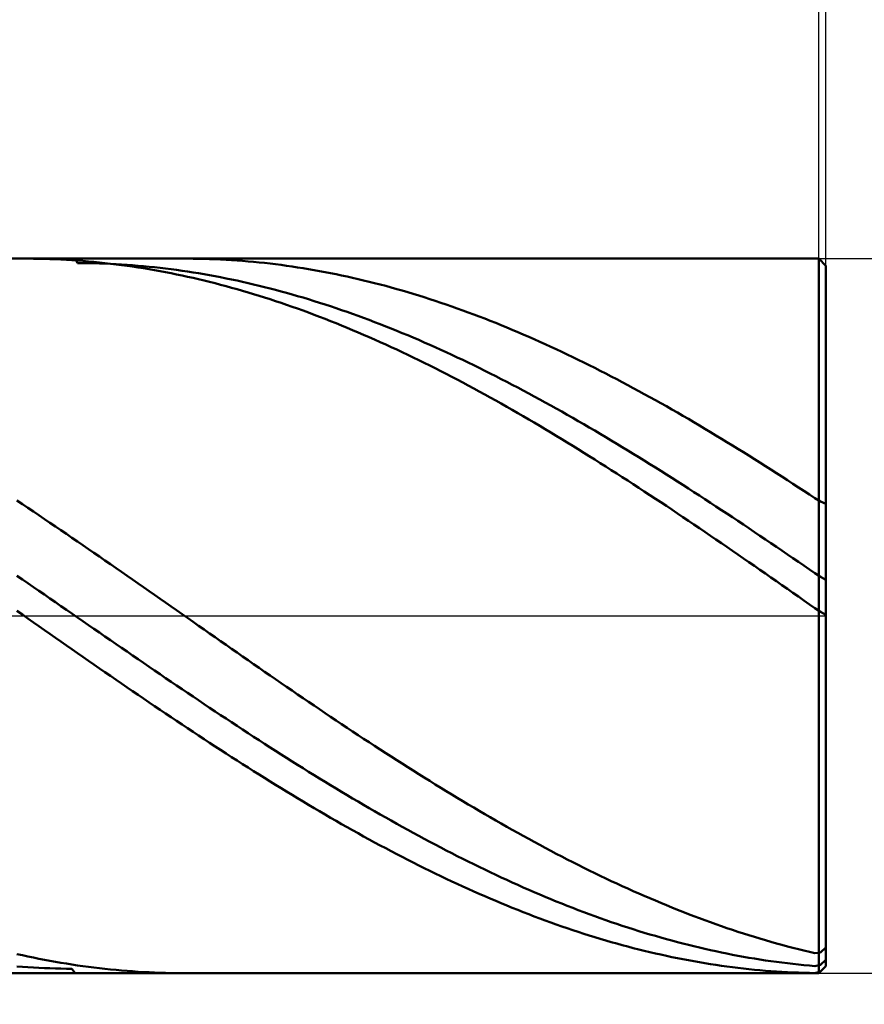
# Model space of a CAD drawing. Units: millimetres. Extents: x -56 to 52, y -21 to 49.
# Drawn here: x 22 to 33, y -5 to 8 of the extents above; entities that cross this region are included whole.
import ezdxf

# ---------------------------------------------------------------- set-up
doc = ezdxf.new("R2010")
doc.units = ezdxf.units.MM
doc.linetypes.add('LONGDASHDASH', pattern=[7, 4, -1, 1, -1])
for name, color, linetype, lineweight in [('1', 4, 'CONTINUOUS', 50), ('2', 7, 'CONTINUOUS', 25), ('4', 2, 'LONGDASHDASH', 25), ('CUT', 1, 'CONTINUOUS', 25), ('SK2', 7, 'CONTINUOUS', 25)]:
    doc.layers.add(name, color=color, linetype=linetype, lineweight=lineweight)
doc.styles.add('Monospac821 BT', font='txt', dxfattribs={"height": 3.5})
doc.dimstyles.get("Standard").update_dxf_attribs({"dimtxt": 3.5, "dimasz": 3, "dimexe": 1, "dimexo": 0.5, "dimgap": 0.8, "dimtad": 1, "dimtoh": 1, "dimzin": 1, "dimdsep": 46, "dimtxsty": 'Monospac821 BT', "dimcen": 2.5, "dimadec": 1, "dimazin": 0, "dimtfac": 1, "dimtdec": 4, "dimtix": 1, "dimtmove": 1, "dimatfit": 3, "dimfxl": 1, "dimtolj": 1, "dimtzin": 1, "dimarcsym": 0})

# ---------------------------------------------------------------- blocks, each defined once
blk = doc.blocks.new('*D74b')
at = {"layer": 'SK2'}
for p, q in [((-39.06699, 4.5), (-39.06699, 44.48461)), ((32.93301, 0), (32.93301, 44.48461)), ((32.93301, 42.48461), (-39.06699, 42.48461))]:
    blk.add_line(p, q, dxfattribs=at)
at = {"layer": 'SK2', "color": 0}
for p in [(-39.06699, 42.48461), (-39.06699, 4.5), (32.93301, 0)]:
    blk.add_point(p, dxfattribs=at)
at = {"layer": 'SK2'}
for points in [[(-39.06699, 42.48461), (-36.588378, 42.810925), (-36.588378, 42.158294)], [(32.93301, 42.48461), (30.454398, 42.158294), (30.454398, 42.810925)]]:
    blk.add_solid(points, dxfattribs=at)
at = {"layer": 'SK2', "insert": (-3.06699, 42.48461), "char_height": 2, "attachment_point": 8}
blk.add_mtext('72+2', dxfattribs=at)
blk = doc.blocks.new('*D767')
at = {"layer": '2'}
for p, q in [((32.83301, 5), (44.93301, 5)), ((42.93301, -16.529517), (42.93301, 5)), ((32.83301, -5), (44.93301, -5))]:
    blk.add_line(p, q, dxfattribs=at)
at = {"layer": '2', "color": 0}
for p in [(32.83301, 5), (42.93301, 5), (32.83301, -5)]:
    blk.add_point(p, dxfattribs=at)
at = {"layer": '2'}
for points in [[(42.93301, 5), (43.259325, 2.521388), (42.606694, 2.521388)], [(42.93301, -5), (42.606694, -2.521388), (43.259325, -2.521388)]]:
    blk.add_solid(points, dxfattribs=at)
at = {"layer": '2', "insert": (42.93301, -12.023709), "char_height": 2, "attachment_point": 8, "rotation": 90}
blk.add_mtext('Ø10h10', dxfattribs=at)
blk = doc.blocks.new('*D783')
at = {"layer": '2'}
for p, q in [((0.93301, 4.75), (0.93301, 32)), ((32.93301, 4.9), (32.93301, 32)), ((32.93301, 30), (0.93301, 30))]:
    blk.add_line(p, q, dxfattribs=at)
at = {"layer": '2', "color": 0}
for p in [(0.93301, 30), (32.93301, 4.9), (0.93301, 4.75)]:
    blk.add_point(p, dxfattribs=at)
at = {"layer": '2'}
for points in [[(0.93301, 30), (3.411622, 30.326315), (3.411622, 29.673685)], [(32.93301, 30), (30.454398, 29.673685), (30.454398, 30.326315)]]:
    blk.add_solid(points, dxfattribs=at)
at = {"layer": '2', "insert": (16.93301, 30), "char_height": 2, "attachment_point": 8}
blk.add_mtext('32', dxfattribs=at)
blk = doc.blocks.new('*D791')
at = {"layer": '2'}
for p, q in [((10.93301, 5), (10.93301, 20.754355)), ((32.93301, 0), (32.93301, 20.754355)), ((32.93301, 18.754355), (10.93301, 18.754355))]:
    blk.add_line(p, q, dxfattribs=at)
at = {"layer": '2', "color": 0}
for p in [(10.93301, 18.754355), (10.93301, 5), (32.93301, 0)]:
    blk.add_point(p, dxfattribs=at)
at = {"layer": '2'}
for points in [[(10.93301, 18.754355), (13.411622, 19.08067), (13.411622, 18.428039)], [(32.93301, 18.754355), (30.454398, 18.428039), (30.454398, 19.08067)]]:
    blk.add_solid(points, dxfattribs=at)
at = {"layer": '2', "insert": (21.93301, 18.754355), "char_height": 2, "attachment_point": 8}
blk.add_mtext('22', dxfattribs=at)
blk = doc.blocks.new('*D79f')
at = {"layer": '2'}
for p, q in [((32.83301, 5), (32.83301, 11.958873)), ((32.93301, 4.9), (32.93301, 11.958873)), ((32.83301, 9.958873), (46.958855, 9.958873))]:
    blk.add_line(p, q, dxfattribs=at)
at = {"layer": '2', "color": 0}
for p in [(46.958855, 9.958873), (32.83301, 5), (32.93301, 4.9)]:
    blk.add_point(p, dxfattribs=at)
at = {"layer": '2'}
for points in [[(32.83301, 9.958873), (30.354398, 9.632558), (30.354398, 10.285189)], [(32.93301, 9.958873), (35.411622, 10.285189), (35.411622, 9.632558)]]:
    blk.add_solid(points, dxfattribs=at)
at = {"layer": '2', "insert": (47.09474, 9.958873), "char_height": 2, "attachment_point": 9}
blk.add_mtext('0.1 x 45°', dxfattribs=at)

msp = doc.modelspace()

# ---------------------------------------------------------------- linework, layer by layer
at = {"layer": '1'}
for p, q in [((32.83301, 5), (10.93301, 5)), ((21.76801, 4.999869), (21.716362, 5)), ((21.84501, 4.999189), (21.76801, 4.999869)), ((21.92201, 4.997927), (21.84501, 4.999189)), ((21.99901, 4.996084), (21.92201, 4.997927)), ((22.07601, 4.99366), (21.99901, 4.996084)), ((22.15301, 4.990655), (22.07601, 4.99366)), ((22.23001, 4.98707), (22.15301, 4.990655)), ((22.30701, 4.982905), (22.23001, 4.98707)), ((22.38401, 4.978161), (22.30701, 4.982905)), ((22.46101, 4.972838), (22.38401, 4.978161)), ((22.46101, 4.937741), (22.429633, 5)), ((22.53801, 4.966937), (22.46101, 4.972838)), ((22.61501, 4.960458), (22.53801, 4.966937)), ((23.959691, 5), (24.00101, 4.999916)), ((24.00101, 4.999916), (24.07801, 4.999314)), ((24.07801, 4.999314), (24.15501, 4.99813)), ((24.15501, 4.99813), (24.23201, 4.996365)), ((24.23201, 4.996365), (24.30901, 4.994018)), ((24.30901, 4.994018), (24.38601, 4.991092)), ((24.38601, 4.991092), (24.46301, 4.987585)), ((24.46301, 4.987585), (24.54001, 4.983498)), ((24.54001, 4.983498), (24.61701, 4.978831)), ((24.61701, 4.978831), (24.69401, 4.973586)), ((24.69401, 4.973586), (24.77101, 4.967762)), ((24.77101, 4.967762), (24.84801, 4.961361)), ((24.84801, 4.961361), (24.92501, 4.954382)), ((32.93301, 4.9), (32.83301, 5)), ((32.83301, -5), (32.83301, 5)), ((32.83301, 5), (32.83301, -5)), ((22.53801, 4.93722), (22.46101, 4.937741)), ((22.61501, 4.936125), (22.53801, 4.93722)), ((22.69201, 4.953402), (22.61501, 4.960458)), ((22.69201, 4.934456), (22.61501, 4.936125)), ((22.76901, 4.945771), (22.69201, 4.953402)), ((22.76901, 4.932213), (22.69201, 4.934456)), ((22.84601, 4.937564), (22.76901, 4.945771)), ((22.84601, 4.929397), (22.76901, 4.932213)), ((22.92301, 4.928783), (22.84601, 4.937564)), ((22.92301, 4.926007), (22.84601, 4.929397)), ((23.00001, 4.91943), (22.92301, 4.928783)), ((23.00001, 4.922045), (22.92301, 4.926007)), ((23.07701, 4.917511), (23.00001, 4.922045)), ((23.07701, 4.909504), (23.00001, 4.91943)), ((23.15401, 4.912404), (23.07701, 4.917511)), ((23.15401, 4.899007), (23.07701, 4.909504)), ((23.23101, 4.906727), (23.15401, 4.912404)), ((23.23101, 4.887941), (23.15401, 4.899007)), ((23.30801, 4.900478), (23.23101, 4.906727)), ((23.30801, 4.876306), (23.23101, 4.887941)), ((23.38501, 4.893661), (23.30801, 4.900478)), ((23.38501, 4.864104), (23.30801, 4.876306)), ((23.46201, 4.886274), (23.38501, 4.893661)), ((23.46201, 4.851337), (23.38501, 4.864104)), ((23.53901, 4.878318), (23.46201, 4.886274)), ((23.53901, 4.838006), (23.46201, 4.851337)), ((23.61601, 4.869796), (23.53901, 4.878318)), ((23.61601, 4.824112), (23.53901, 4.838006)), ((23.69301, 4.860708), (23.61601, 4.869796)), ((23.69301, 4.809657), (23.61601, 4.824112)), ((23.77001, 4.851054), (23.69301, 4.860708)), ((23.84701, 4.840836), (23.77001, 4.851054)), ((23.92401, 4.830055), (23.84701, 4.840836)), ((24.00101, 4.818713), (23.92401, 4.830055)), ((24.92501, 4.954382), (25.00201, 4.946828)), ((25.00201, 4.946828), (25.07901, 4.938698)), ((25.07901, 4.938698), (25.15601, 4.929995)), ((25.15601, 4.929995), (25.23301, 4.920718)), ((25.23301, 4.920718), (25.31001, 4.910868)), ((25.31001, 4.910868), (25.38701, 4.900448)), ((25.38701, 4.900448), (25.46401, 4.889458)), ((25.46401, 4.889458), (25.54101, 4.8779)), ((25.54101, 4.8779), (25.61801, 4.865774)), ((25.61801, 4.865774), (25.69501, 4.853082)), ((25.69501, 4.853082), (25.77201, 4.839827)), ((25.77201, 4.839827), (25.84901, 4.826008)), ((25.84901, 4.826008), (25.92601, 4.811628)), ((32.93301, 0), (32.93301, 4.9)), ((32.93301, 4.9), (32.93301, -4.9)), ((23.77001, 4.794643), (23.69301, 4.809657)), ((23.84701, 4.779071), (23.77001, 4.794643)), ((23.92401, 4.762944), (23.84701, 4.779071)), ((24.00101, 4.746263), (23.92401, 4.762944)), ((24.07801, 4.80681), (24.00101, 4.818713)), ((24.07801, 4.72903), (24.00101, 4.746263)), ((24.15501, 4.794349), (24.07801, 4.80681)), ((24.15501, 4.711247), (24.07801, 4.72903)), ((24.23201, 4.78133), (24.15501, 4.794349)), ((24.23201, 4.692916), (24.15501, 4.711247)), ((24.30901, 4.767755), (24.23201, 4.78133)), ((24.30901, 4.67404), (24.23201, 4.692916)), ((24.38601, 4.753626), (24.30901, 4.767755)), ((24.46301, 4.738944), (24.38601, 4.753626)), ((24.54001, 4.72371), (24.46301, 4.738944)), ((24.61701, 4.707928), (24.54001, 4.72371)), ((24.69401, 4.691598), (24.61701, 4.707928)), ((24.77101, 4.674723), (24.69401, 4.691598)), ((25.92601, 4.811628), (26.00301, 4.796689)), ((26.00301, 4.796689), (26.08001, 4.781192)), ((26.08001, 4.781192), (26.15701, 4.765139)), ((26.15701, 4.765139), (26.23401, 4.748533)), ((26.23401, 4.748533), (26.31101, 4.731373)), ((26.31101, 4.731373), (26.38801, 4.713664)), ((26.38801, 4.713664), (26.46501, 4.695407)), ((26.46501, 4.695407), (26.54201, 4.676604)), ((24.38601, 4.65462), (24.30901, 4.67404)), ((24.46301, 4.634659), (24.38601, 4.65462)), ((24.54001, 4.614159), (24.46301, 4.634659)), ((24.61701, 4.593123), (24.54001, 4.614159)), ((24.69401, 4.571552), (24.61701, 4.593123)), ((24.77101, 4.54945), (24.69401, 4.571552)), ((24.84801, 4.657304), (24.77101, 4.674723)), ((24.84801, 4.526819), (24.77101, 4.54945)), ((24.92501, 4.639344), (24.84801, 4.657304)), ((25.00201, 4.620844), (24.92501, 4.639344)), ((25.07901, 4.601807), (25.00201, 4.620844)), ((25.15601, 4.582235), (25.07901, 4.601807)), ((25.23301, 4.56213), (25.15601, 4.582235)), ((25.31001, 4.541494), (25.23301, 4.56213)), ((26.54201, 4.676604), (26.61901, 4.657257)), ((26.61901, 4.657257), (26.69601, 4.637368)), ((26.69601, 4.637368), (26.77301, 4.61694)), ((26.77301, 4.61694), (26.85001, 4.595976)), ((26.85001, 4.595976), (26.92701, 4.574477)), ((26.92701, 4.574477), (27.00401, 4.552446)), ((27.00401, 4.552446), (27.08101, 4.529885)), ((24.92501, 4.503661), (24.84801, 4.526819)), ((25.00201, 4.47998), (24.92501, 4.503661)), ((25.07901, 4.455778), (25.00201, 4.47998)), ((25.15601, 4.431058), (25.07901, 4.455778)), ((25.23301, 4.405823), (25.15601, 4.431058)), ((25.38701, 4.520331), (25.31001, 4.541494)), ((25.46401, 4.498642), (25.38701, 4.520331)), ((25.54101, 4.476429), (25.46401, 4.498642)), ((25.61801, 4.453697), (25.54101, 4.476429)), ((25.69501, 4.430446), (25.61801, 4.453697)), ((25.77201, 4.40668), (25.69501, 4.430446)), ((27.08101, 4.529885), (27.15801, 4.506798)), ((27.15801, 4.506798), (27.23501, 4.483187)), ((27.23501, 4.483187), (27.31201, 4.459055)), ((27.31201, 4.459055), (27.38901, 4.434404)), ((27.38901, 4.434404), (27.46601, 4.409238)), ((25.31001, 4.380075), (25.23301, 4.405823)), ((25.38701, 4.353818), (25.31001, 4.380075)), ((25.46401, 4.327055), (25.38701, 4.353818)), ((25.54101, 4.299789), (25.46401, 4.327055)), ((25.61801, 4.272022), (25.54101, 4.299789)), ((25.69501, 4.243759), (25.61801, 4.272022)), ((25.84901, 4.382402), (25.77201, 4.40668)), ((25.92601, 4.357615), (25.84901, 4.382402)), ((26.00301, 4.33232), (25.92601, 4.357615)), ((26.08001, 4.306522), (26.00301, 4.33232)), ((26.15701, 4.280223), (26.08001, 4.306522)), ((26.23401, 4.253427), (26.15701, 4.280223)), ((27.46601, 4.409238), (27.54301, 4.383559)), ((27.54301, 4.383559), (27.62001, 4.35737)), ((27.62001, 4.35737), (27.69701, 4.330675)), ((27.69701, 4.330675), (27.77401, 4.303476)), ((27.77401, 4.303476), (27.85101, 4.275776)), ((27.85101, 4.275776), (27.92801, 4.24758)), ((25.77201, 4.215003), (25.69501, 4.243759)), ((25.84901, 4.185756), (25.77201, 4.215003)), ((25.92601, 4.156023), (25.84901, 4.185756)), ((26.00301, 4.125806), (25.92601, 4.156023)), ((26.31101, 4.226135), (26.23401, 4.253427)), ((26.38801, 4.198353), (26.31101, 4.226135)), ((26.46501, 4.170082), (26.38801, 4.198353)), ((26.54201, 4.141327), (26.46501, 4.170082)), ((26.61901, 4.112089), (26.54201, 4.141327)), ((27.92801, 4.24758), (28.00501, 4.218889)), ((28.00501, 4.218889), (28.08201, 4.189708)), ((28.08201, 4.189708), (28.15901, 4.16004)), ((28.15901, 4.16004), (28.23601, 4.129888)), ((26.08001, 4.09511), (26.00301, 4.125806)), ((26.15701, 4.063938), (26.08001, 4.09511)), ((26.23401, 4.032293), (26.15701, 4.063938)), ((26.31101, 4.000179), (26.23401, 4.032293)), ((26.38801, 3.9676), (26.31101, 4.000179)), ((26.69601, 4.082374), (26.61901, 4.112089)), ((26.77301, 4.052184), (26.69601, 4.082374)), ((26.85001, 4.021523), (26.77301, 4.052184)), ((26.92701, 3.990394), (26.85001, 4.021523)), ((28.23601, 4.129888), (28.31301, 4.099256)), ((28.31301, 4.099256), (28.39001, 4.068147)), ((28.39001, 4.068147), (28.46701, 4.036565)), ((28.46701, 4.036565), (28.54401, 4.004514)), ((28.54401, 4.004514), (28.62101, 3.971997)), ((26.46501, 3.93456), (26.38801, 3.9676)), ((26.54201, 3.901062), (26.46501, 3.93456)), ((26.61901, 3.867111), (26.54201, 3.901062)), ((26.69601, 3.832709), (26.61901, 3.867111)), ((27.00401, 3.958802), (26.92701, 3.990394)), ((27.08101, 3.926749), (27.00401, 3.958802)), ((27.15801, 3.894239), (27.08101, 3.926749)), ((27.23501, 3.861277), (27.15801, 3.894239)), ((27.31201, 3.827865), (27.23501, 3.861277)), ((28.62101, 3.971997), (28.69801, 3.939019)), ((28.69801, 3.939019), (28.77501, 3.905582)), ((28.77501, 3.905582), (28.85201, 3.871691)), ((28.85201, 3.871691), (28.92901, 3.83735)), ((26.77301, 3.797863), (26.69601, 3.832709)), ((26.85001, 3.762574), (26.77301, 3.797863)), ((26.92701, 3.726849), (26.85001, 3.762574)), ((27.00401, 3.69069), (26.92701, 3.726849)), ((27.38901, 3.794009), (27.31201, 3.827865)), ((27.46601, 3.759711), (27.38901, 3.794009)), ((27.54301, 3.724976), (27.46601, 3.759711)), ((27.62001, 3.689808), (27.54301, 3.724976)), ((28.92901, 3.83735), (29.00601, 3.802563)), ((29.00601, 3.802563), (29.08301, 3.767334)), ((29.08301, 3.767334), (29.16001, 3.731667)), ((29.16001, 3.731667), (29.23701, 3.695565)), ((27.08101, 3.654101), (27.00401, 3.69069)), ((27.15801, 3.617088), (27.08101, 3.654101)), ((27.23501, 3.579654), (27.15801, 3.617088)), ((27.69701, 3.654211), (27.62001, 3.689808)), ((27.77401, 3.618189), (27.69701, 3.654211)), ((27.85101, 3.581747), (27.77401, 3.618189)), ((29.23701, 3.695565), (29.31401, 3.659034)), ((29.31401, 3.659034), (29.39101, 3.622078)), ((29.39101, 3.622078), (29.46801, 3.5847)), ((29.46801, 3.5847), (29.54501, 3.546906)), ((27.31201, 3.541804), (27.23501, 3.579654)), ((27.38901, 3.503543), (27.31201, 3.541804)), ((27.46601, 3.464873), (27.38901, 3.503543)), ((27.54301, 3.425801), (27.46601, 3.464873)), ((27.92801, 3.544888), (27.85101, 3.581747)), ((28.00501, 3.507617), (27.92801, 3.544888)), ((28.08201, 3.469937), (28.00501, 3.507617)), ((28.15901, 3.431855), (28.08201, 3.469937)), ((29.54501, 3.546906), (29.62201, 3.508699)), ((29.62201, 3.508699), (29.69901, 3.470084)), ((29.69901, 3.470084), (29.77601, 3.431066)), ((27.62001, 3.386331), (27.54301, 3.425801)), ((27.69701, 3.346467), (27.62001, 3.386331)), ((27.77401, 3.306214), (27.69701, 3.346467)), ((28.23601, 3.393373), (28.15901, 3.431855)), ((28.31301, 3.354497), (28.23601, 3.393373)), ((28.39001, 3.315231), (28.31301, 3.354497)), ((28.46701, 3.275579), (28.39001, 3.315231)), ((29.77601, 3.431066), (29.85301, 3.391649)), ((29.85301, 3.391649), (29.93001, 3.351837)), ((29.93001, 3.351837), (30.00701, 3.311636)), ((30.00701, 3.311636), (30.08401, 3.27105)), ((27.85101, 3.265576), (27.77401, 3.306214)), ((27.92801, 3.224559), (27.85101, 3.265576)), ((28.00501, 3.183166), (27.92801, 3.224559)), ((28.08201, 3.141404), (28.00501, 3.183166)), ((28.54401, 3.235547), (28.46701, 3.275579)), ((28.62101, 3.195138), (28.54401, 3.235547)), ((28.69801, 3.154358), (28.62101, 3.195138)), ((30.08401, 3.27105), (30.16101, 3.230083)), ((30.16101, 3.230083), (30.23801, 3.188741)), ((30.23801, 3.188741), (30.31501, 3.147028)), ((28.15901, 3.099276), (28.08201, 3.141404)), ((28.23601, 3.056788), (28.15901, 3.099276)), ((28.31301, 3.013944), (28.23601, 3.056788)), ((28.77501, 3.11321), (28.69801, 3.154358)), ((28.85201, 3.071701), (28.77501, 3.11321)), ((28.92901, 3.029835), (28.85201, 3.071701)), ((30.31501, 3.147028), (30.39201, 3.104948)), ((30.39201, 3.104948), (30.46901, 3.062508)), ((30.46901, 3.062508), (30.54601, 3.019712)), ((28.39001, 2.97075), (28.31301, 3.013944)), ((28.46701, 2.927211), (28.39001, 2.97075)), ((28.54401, 2.883331), (28.46701, 2.927211)), ((29.00601, 2.987617), (28.92901, 3.029835)), ((29.08301, 2.945051), (29.00601, 2.987617)), ((29.16001, 2.902142), (29.08301, 2.945051)), ((29.23701, 2.858896), (29.16001, 2.902142)), ((30.54601, 3.019712), (30.62301, 2.976565)), ((30.62301, 2.976565), (30.70001, 2.933072)), ((30.70001, 2.933072), (30.77701, 2.889237)), ((28.62101, 2.839116), (28.54401, 2.883331)), ((28.69801, 2.794571), (28.62101, 2.839116)), ((28.77501, 2.749701), (28.69801, 2.794571)), ((29.31401, 2.815318), (29.23701, 2.858896)), ((29.39101, 2.771413), (29.31401, 2.815318)), ((29.46801, 2.727185), (29.39101, 2.771413)), ((30.77701, 2.889237), (30.85401, 2.845067)), ((30.85401, 2.845067), (30.93101, 2.800566)), ((30.93101, 2.800566), (31.00801, 2.755739)), ((28.85201, 2.704511), (28.77501, 2.749701)), ((28.92901, 2.659007), (28.85201, 2.704511)), ((29.00601, 2.613193), (28.92901, 2.659007)), ((29.54501, 2.68264), (29.46801, 2.727185)), ((29.62201, 2.637783), (29.54501, 2.68264)), ((29.69901, 2.592619), (29.62201, 2.637783)), ((31.00801, 2.755739), (31.08501, 2.710592)), ((31.08501, 2.710592), (31.16201, 2.665129)), ((31.16201, 2.665129), (31.23901, 2.619357)), ((31.23901, 2.619357), (31.31601, 2.57328)), ((29.08301, 2.567076), (29.00601, 2.613193)), ((29.16001, 2.52066), (29.08301, 2.567076)), ((29.23701, 2.473951), (29.16001, 2.52066)), ((29.77601, 2.547154), (29.69901, 2.592619)), ((29.85301, 2.501393), (29.77601, 2.547154)), ((29.93001, 2.455341), (29.85301, 2.501393)), ((31.31601, 2.57328), (31.39301, 2.526904)), ((31.39301, 2.526904), (31.47001, 2.480234)), ((29.31401, 2.426955), (29.23701, 2.473951)), ((29.39101, 2.379676), (29.31401, 2.426955)), ((29.46801, 2.33212), (29.39101, 2.379676)), ((30.00701, 2.409003), (29.93001, 2.455341)), ((30.08401, 2.362386), (30.00701, 2.409003)), ((30.16101, 2.315493), (30.08401, 2.362386)), ((31.47001, 2.480234), (31.54701, 2.433276)), ((31.54701, 2.433276), (31.62401, 2.386034)), ((31.62401, 2.386034), (31.70101, 2.338516)), ((29.54501, 2.284294), (29.46801, 2.33212)), ((29.62201, 2.236201), (29.54501, 2.284294)), ((29.69901, 2.187849), (29.62201, 2.236201)), ((30.23801, 2.268332), (30.16101, 2.315493)), ((30.31501, 2.220906), (30.23801, 2.268332)), ((30.39201, 2.173223), (30.31501, 2.220906)), ((31.70101, 2.338516), (31.77801, 2.290725)), ((31.77801, 2.290725), (31.85501, 2.242668)), ((31.85501, 2.242668), (31.93201, 2.19435)), ((29.77601, 2.139242), (29.69901, 2.187849)), ((29.85301, 2.090387), (29.77601, 2.139242)), ((29.93001, 2.041289), (29.85301, 2.090387)), ((30.46901, 2.125287), (30.39201, 2.173223)), ((30.54601, 2.077103), (30.46901, 2.125287)), ((30.62301, 2.028678), (30.54601, 2.077103)), ((31.93201, 2.19435), (32.00901, 2.145778)), ((32.00901, 2.145778), (32.08601, 2.096955)), ((32.08601, 2.096955), (32.16301, 2.047889)), ((30.00701, 1.991953), (29.93001, 2.041289)), ((30.08401, 1.942385), (30.00701, 1.991953)), ((30.16101, 1.892592), (30.08401, 1.942385)), ((30.70001, 1.980017), (30.62301, 2.028678)), ((30.77701, 1.931126), (30.70001, 1.980017)), ((30.85401, 1.882011), (30.77701, 1.931126)), ((32.16301, 2.047889), (32.24001, 1.998585)), ((32.24001, 1.998585), (32.31701, 1.949048)), ((32.31701, 1.949048), (32.39401, 1.899285)), ((30.23801, 1.842579), (30.16101, 1.892592)), ((30.31501, 1.792351), (30.23801, 1.842579)), ((30.39201, 1.741915), (30.31501, 1.792351)), ((30.93101, 1.832676), (30.85401, 1.882011)), ((31.00801, 1.783129), (30.93101, 1.832676)), ((32.39401, 1.899285), (32.47101, 1.849301)), ((32.47101, 1.849301), (32.54801, 1.799101)), ((32.54801, 1.799101), (32.62501, 1.748693)), ((30.46901, 1.691276), (30.39201, 1.741915)), ((30.54601, 1.640441), (30.46901, 1.691276)), ((31.08501, 1.733374), (31.00801, 1.783129)), ((31.16201, 1.683418), (31.08501, 1.733374)), ((31.23901, 1.633265), (31.16201, 1.683418)), ((32.62501, 1.748693), (32.70201, 1.698081)), ((32.70201, 1.698081), (32.77901, 1.647272)), ((21.69101, 1.561958), (21.61401, 1.613084)), ((21.76801, 1.51065), (21.69101, 1.561958)), ((30.62301, 1.589415), (30.54601, 1.640441)), ((30.70001, 1.538204), (30.62301, 1.589415)), ((30.77701, 1.486815), (30.70001, 1.538204)), ((31.31601, 1.582923), (31.23901, 1.633265)), ((31.39301, 1.532397), (31.31601, 1.582923)), ((31.47001, 1.481693), (31.39301, 1.532397)), ((32.77901, 1.647272), (32.85601, 1.601513)), ((32.85601, 1.601513), (32.93301, 1.569159)), ((21.84501, 1.459167), (21.76801, 1.51065)), ((21.92201, 1.407514), (21.84501, 1.459167)), ((21.99901, 1.355698), (21.92201, 1.407514)), ((30.85401, 1.435252), (30.77701, 1.486815)), ((30.93101, 1.383523), (30.85401, 1.435252)), ((31.00801, 1.331633), (30.93101, 1.383523)), ((31.54701, 1.430816), (31.47001, 1.481693)), ((31.62401, 1.379773), (31.54701, 1.430816)), ((31.70101, 1.32857), (31.62401, 1.379773)), ((22.07601, 1.303724), (21.99901, 1.355698)), ((22.15301, 1.251598), (22.07601, 1.303724)), ((22.23001, 1.199327), (22.15301, 1.251598)), ((31.08501, 1.279588), (31.00801, 1.331633)), ((31.16201, 1.227394), (31.08501, 1.279588)), ((31.77801, 1.277212), (31.70101, 1.32857)), ((31.85501, 1.225706), (31.77801, 1.277212)), ((22.30701, 1.146916), (22.23001, 1.199327)), ((22.38401, 1.094372), (22.30701, 1.146916)), ((31.23901, 1.175057), (31.16201, 1.227394)), ((31.31601, 1.122584), (31.23901, 1.175057)), ((31.39301, 1.06998), (31.31601, 1.122584)), ((31.93201, 1.174057), (31.85501, 1.225706)), ((32.00901, 1.122271), (31.93201, 1.174057)), ((32.08601, 1.070356), (32.00901, 1.122271)), ((22.46101, 1.041701), (22.38401, 1.094372)), ((22.53801, 0.988909), (22.46101, 1.041701)), ((22.61501, 0.936001), (22.53801, 0.988909)), ((31.47001, 1.017252), (31.39301, 1.06998)), ((31.54701, 0.964405), (31.47001, 1.017252)), ((32.16301, 1.018315), (32.08601, 1.070356)), ((32.24001, 0.966156), (32.16301, 1.018315)), ((32.31701, 0.913885), (32.24001, 0.966156)), ((22.69201, 0.882985), (22.61501, 0.936001)), ((22.76901, 0.829866), (22.69201, 0.882985)), ((22.84601, 0.776651), (22.76901, 0.829866)), ((31.62401, 0.911447), (31.54701, 0.964405)), ((31.70101, 0.858382), (31.62401, 0.911447)), ((31.77801, 0.805218), (31.70101, 0.858382)), ((32.39401, 0.861508), (32.31701, 0.913885)), ((32.47101, 0.80903), (32.39401, 0.861508)), ((22.92301, 0.723345), (22.84601, 0.776651)), ((23.00001, 0.669955), (22.92301, 0.723345)), ((31.85501, 0.75196), (31.77801, 0.805218)), ((31.93201, 0.698614), (31.85501, 0.75196)), ((32.00901, 0.645188), (31.93201, 0.698614)), ((32.54801, 0.756459), (32.47101, 0.80903)), ((32.62501, 0.703799), (32.54801, 0.756459)), ((32.70201, 0.651058), (32.62501, 0.703799)), ((21.61401, 0.562774), (21.69101, 0.509844)), ((23.07701, 0.616487), (23.00001, 0.669955)), ((23.15401, 0.562948), (23.07701, 0.616487)), ((23.23101, 0.509343), (23.15401, 0.562948)), ((32.08601, 0.591686), (32.00901, 0.645188)), ((32.16301, 0.538116), (32.08601, 0.591686)), ((32.77901, 0.598241), (32.70201, 0.651058)), ((32.85601, 0.548278), (32.77901, 0.598241)), ((21.69101, 0.509844), (21.76801, 0.456855)), ((21.76801, 0.456855), (21.84501, 0.403813)), ((23.30801, 0.455679), (23.23101, 0.509343)), ((23.38501, 0.401962), (23.30801, 0.455679)), ((32.24001, 0.484482), (32.16301, 0.538116)), ((32.31701, 0.430793), (32.24001, 0.484482)), ((32.39401, 0.377054), (32.31701, 0.430793)), ((32.93301, 0.50621), (32.85601, 0.548278)), ((21.84501, 0.403813), (21.92201, 0.350723)), ((21.92201, 0.350723), (21.99901, 0.297593)), ((21.99901, 0.297593), (22.07601, 0.244429)), ((23.46201, 0.348198), (23.38501, 0.401962)), ((23.53901, 0.294394), (23.46201, 0.348198)), ((23.61601, 0.240555), (23.53901, 0.294394)), ((32.47101, 0.32327), (32.39401, 0.377054)), ((32.54801, 0.269449), (32.47101, 0.32327)), ((22.07601, 0.244429), (22.15301, 0.191236)), ((22.15301, 0.191236), (22.23001, 0.13802)), ((22.23001, 0.13802), (22.30701, 0.084789)), ((23.69301, 0.186689), (23.61601, 0.240555)), ((23.77001, 0.132801), (23.69301, 0.186689)), ((32.62501, 0.215597), (32.54801, 0.269449)), ((32.70201, 0.16172), (32.62501, 0.215597)), ((32.77901, 0.107824), (32.70201, 0.16172)), ((21.69101, 0.017751), (21.61401, 0.071665)), ((21.76801, -0.036164), (21.69101, 0.017751)), ((22.30701, 0.084789), (22.38401, 0.031548)), ((22.38401, 0.031548), (22.46101, -0.021697)), ((23.84701, 0.078897), (23.77001, 0.132801)), ((23.92401, 0.024984), (23.84701, 0.078897)), ((24.00101, -0.028931), (23.92401, 0.024984)), ((32.85601, 0.056899), (32.77901, 0.107824)), ((32.93301, 0.014057), (32.85601, 0.056899)), ((32.93301, -4.9), (32.93301, 0)), ((21.84501, -0.090076), (21.76801, -0.036164)), ((21.92201, -0.143977), (21.84501, -0.090076)), ((22.46101, -0.021697), (22.53801, -0.074939)), ((22.53801, -0.074939), (22.61501, -0.128173)), ((22.61501, -0.128173), (22.69201, -0.181392)), ((24.07801, -0.082844), (24.00101, -0.028931)), ((24.15501, -0.136746), (24.07801, -0.082844)), ((24.23201, -0.190633), (24.15501, -0.136746)), ((21.99901, -0.197861), (21.92201, -0.143977)), ((22.07601, -0.251722), (21.99901, -0.197861)), ((22.15301, -0.305554), (22.07601, -0.251722)), ((22.69201, -0.181392), (22.76901, -0.234589)), ((22.76901, -0.234589), (22.84601, -0.28776)), ((24.30901, -0.244498), (24.23201, -0.190633)), ((24.38601, -0.298334), (24.30901, -0.244498)), ((22.23001, -0.35935), (22.15301, -0.305554)), ((22.30701, -0.413105), (22.23001, -0.35935)), ((22.38401, -0.466811), (22.30701, -0.413105)), ((22.84601, -0.28776), (22.92301, -0.340897)), ((22.92301, -0.340897), (23.00001, -0.393994)), ((23.00001, -0.393994), (23.07701, -0.447045)), ((24.46301, -0.352136), (24.38601, -0.298334)), ((24.54001, -0.405896), (24.46301, -0.352136)), ((24.61701, -0.45961), (24.54001, -0.405896)), ((22.46101, -0.520464), (22.38401, -0.466811)), ((22.53801, -0.574056), (22.46101, -0.520464)), ((23.07701, -0.447045), (23.15401, -0.500045)), ((23.15401, -0.500045), (23.23101, -0.552986)), ((24.69401, -0.51327), (24.61701, -0.45961)), ((24.77101, -0.56687), (24.69401, -0.51327)), ((22.61501, -0.627581), (22.53801, -0.574056)), ((22.69201, -0.681033), (22.61501, -0.627581)), ((22.76901, -0.734406), (22.69201, -0.681033)), ((23.23101, -0.552986), (23.30801, -0.605863)), ((23.30801, -0.605863), (23.38501, -0.65867)), ((23.38501, -0.65867), (23.46201, -0.7114)), ((24.84801, -0.620404), (24.77101, -0.56687)), ((24.92501, -0.673866), (24.84801, -0.620404)), ((25.00201, -0.72725), (24.92501, -0.673866)), ((22.84601, -0.787693), (22.76901, -0.734406)), ((22.92301, -0.840889), (22.84601, -0.787693)), ((23.46201, -0.7114), (23.53901, -0.764047)), ((23.53901, -0.764047), (23.61601, -0.816605)), ((23.61601, -0.816605), (23.69301, -0.869069)), ((25.07901, -0.78055), (25.00201, -0.72725)), ((25.15601, -0.833758), (25.07901, -0.78055)), ((23.00001, -0.893987), (22.92301, -0.840889)), ((23.07701, -0.946981), (23.00001, -0.893987)), ((23.15401, -0.999865), (23.07701, -0.946981)), ((23.69301, -0.869069), (23.77001, -0.921431)), ((23.77001, -0.921431), (23.84701, -0.973687)), ((25.23301, -0.88687), (25.15601, -0.833758)), ((25.31001, -0.939878), (25.23301, -0.88687)), ((25.38701, -0.992777), (25.31001, -0.939878)), ((23.23101, -1.052633), (23.15401, -0.999865)), ((23.30801, -1.105278), (23.23101, -1.052633)), ((23.84701, -0.973687), (23.92401, -1.025829)), ((23.92401, -1.025829), (24.00101, -1.077851)), ((24.00101, -1.077851), (24.07801, -1.129749)), ((25.46401, -1.045561), (25.38701, -0.992777)), ((25.54101, -1.098223), (25.46401, -1.045561)), ((25.61801, -1.150758), (25.54101, -1.098223)), ((23.38501, -1.157795), (23.30801, -1.105278)), ((23.46201, -1.210178), (23.38501, -1.157795)), ((23.53901, -1.262419), (23.46201, -1.210178)), ((24.07801, -1.129749), (24.15501, -1.181515)), ((24.15501, -1.181515), (24.23201, -1.233144)), ((24.23201, -1.233144), (24.30901, -1.284629)), ((25.69501, -1.203159), (25.61801, -1.150758)), ((25.77201, -1.255419), (25.69501, -1.203159)), ((23.61601, -1.314514), (23.53901, -1.262419)), ((23.69301, -1.366456), (23.61601, -1.314514)), ((23.77001, -1.418239), (23.69301, -1.366456)), ((24.30901, -1.284629), (24.38601, -1.335965)), ((24.38601, -1.335965), (24.46301, -1.387146)), ((25.84901, -1.307534), (25.77201, -1.255419)), ((25.92601, -1.359497), (25.84901, -1.307534)), ((26.00301, -1.411302), (25.92601, -1.359497)), ((23.84701, -1.469857), (23.77001, -1.418239)), ((23.92401, -1.521304), (23.84701, -1.469857)), ((24.46301, -1.387146), (24.54001, -1.438165)), ((24.54001, -1.438165), (24.61701, -1.489017)), ((24.61701, -1.489017), (24.69401, -1.539696)), ((26.08001, -1.462942), (26.00301, -1.411302)), ((26.15701, -1.514413), (26.08001, -1.462942)), ((26.23401, -1.565707), (26.15701, -1.514413)), ((24.00101, -1.572575), (23.92401, -1.521304)), ((24.07801, -1.623662), (24.00101, -1.572575)), ((24.15501, -1.674561), (24.07801, -1.623662)), ((24.69401, -1.539696), (24.77101, -1.590196)), ((24.77101, -1.590196), (24.84801, -1.640511)), ((24.84801, -1.640511), (24.92501, -1.690635)), ((26.31101, -1.616819), (26.23401, -1.565707)), ((26.38801, -1.667744), (26.31101, -1.616819)), ((24.23201, -1.725265), (24.15501, -1.674561)), ((24.30901, -1.775768), (24.23201, -1.725265)), ((24.38601, -1.826065), (24.30901, -1.775768)), ((24.92501, -1.690635), (25.00201, -1.740563)), ((25.00201, -1.740563), (25.07901, -1.790288)), ((25.07901, -1.790288), (25.15601, -1.839805)), ((26.46501, -1.718474), (26.38801, -1.667744)), ((26.54201, -1.769005), (26.46501, -1.718474)), ((26.61901, -1.81933), (26.54201, -1.769005)), ((24.46301, -1.876149), (24.38601, -1.826065)), ((24.54001, -1.926016), (24.46301, -1.876149)), ((24.61701, -1.975658), (24.54001, -1.926016)), ((25.15601, -1.839805), (25.23301, -1.889109)), ((25.23301, -1.889109), (25.31001, -1.938192)), ((26.69601, -1.869443), (26.61901, -1.81933)), ((26.77301, -1.919339), (26.69601, -1.869443)), ((26.85001, -1.969012), (26.77301, -1.919339)), ((24.69401, -2.025071), (24.61701, -1.975658)), ((24.77101, -2.074248), (24.69401, -2.025071)), ((25.31001, -1.938192), (25.38701, -1.98705)), ((25.38701, -1.98705), (25.46401, -2.035677)), ((25.46401, -2.035677), (25.54101, -2.084068)), ((26.92701, -2.018456), (26.85001, -1.969012)), ((27.00401, -2.067665), (26.92701, -2.018456)), ((24.84801, -2.123184), (24.77101, -2.074248)), ((24.92501, -2.171873), (24.84801, -2.123184)), ((25.00201, -2.22031), (24.92501, -2.171873)), ((25.54101, -2.084068), (25.61801, -2.132216)), ((25.61801, -2.132216), (25.69501, -2.180116)), ((25.69501, -2.180116), (25.77201, -2.227763)), ((27.08101, -2.116634), (27.00401, -2.067665)), ((27.15801, -2.165356), (27.08101, -2.116634)), ((27.23501, -2.213827), (27.15801, -2.165356)), ((25.07901, -2.268489), (25.00201, -2.22031)), ((25.15601, -2.316403), (25.07901, -2.268489)), ((25.23301, -2.364049), (25.15601, -2.316403)), ((25.77201, -2.227763), (25.84901, -2.275151)), ((25.84901, -2.275151), (25.92601, -2.322274)), ((25.92601, -2.322274), (26.00301, -2.369127)), ((27.31201, -2.262041), (27.23501, -2.213827)), ((27.38901, -2.309991), (27.31201, -2.262041)), ((27.46601, -2.357673), (27.38901, -2.309991)), ((25.31001, -2.411419), (25.23301, -2.364049)), ((25.38701, -2.458509), (25.31001, -2.411419)), ((25.46401, -2.505313), (25.38701, -2.458509)), ((26.00301, -2.369127), (26.08001, -2.415704)), ((26.08001, -2.415704), (26.15701, -2.462001)), ((26.15701, -2.462001), (26.23401, -2.508012)), ((27.54301, -2.405081), (27.46601, -2.357673)), ((27.62001, -2.452209), (27.54301, -2.405081)), ((27.69701, -2.499051), (27.62001, -2.452209)), ((25.54101, -2.551826), (25.46401, -2.505313)), ((25.61801, -2.598043), (25.54101, -2.551826)), ((25.69501, -2.643957), (25.61801, -2.598043)), ((26.23401, -2.508012), (26.31101, -2.55373)), ((26.31101, -2.55373), (26.38801, -2.599152)), ((26.38801, -2.599152), (26.46501, -2.644272)), ((27.77401, -2.545604), (27.69701, -2.499051)), ((27.85101, -2.59186), (27.77401, -2.545604)), ((27.92801, -2.637815), (27.85101, -2.59186)), ((25.77201, -2.689563), (25.69501, -2.643957)), ((25.84901, -2.734857), (25.77201, -2.689563)), ((25.92601, -2.779833), (25.84901, -2.734857)), ((26.46501, -2.644272), (26.54201, -2.689084)), ((26.54201, -2.689084), (26.61901, -2.733584)), ((26.61901, -2.733584), (26.69601, -2.777765)), ((28.00501, -2.683463), (27.92801, -2.637815)), ((28.08201, -2.728799), (28.00501, -2.683463)), ((28.15901, -2.773818), (28.08201, -2.728799)), ((26.00301, -2.824486), (25.92601, -2.779833)), ((26.08001, -2.86881), (26.00301, -2.824486)), ((26.15701, -2.912801), (26.08001, -2.86881)), ((26.69601, -2.777765), (26.77301, -2.821624)), ((26.77301, -2.821624), (26.85001, -2.865155)), ((26.85001, -2.865155), (26.92701, -2.908352)), ((28.23601, -2.818515), (28.15901, -2.773818)), ((28.31301, -2.862883), (28.23601, -2.818515)), ((28.39001, -2.906919), (28.31301, -2.862883)), ((26.23401, -2.956453), (26.15701, -2.912801)), ((26.31101, -2.999761), (26.23401, -2.956453)), ((26.38801, -3.042721), (26.31101, -2.999761)), ((26.92701, -2.908352), (27.00401, -2.951211)), ((27.00401, -2.951211), (27.08101, -2.993728)), ((27.08101, -2.993728), (27.15801, -3.035896)), ((28.46701, -2.950617), (28.39001, -2.906919)), ((28.54401, -2.993972), (28.46701, -2.950617)), ((28.62101, -3.036978), (28.54401, -2.993972)), ((26.46501, -3.085327), (26.38801, -3.042721)), ((26.54201, -3.127574), (26.46501, -3.085327)), ((26.61901, -3.169457), (26.54201, -3.127574)), ((27.15801, -3.035896), (27.23501, -3.077711)), ((27.23501, -3.077711), (27.31201, -3.119168)), ((27.31201, -3.119168), (27.38901, -3.160262)), ((27.38901, -3.160262), (27.46601, -3.200989)), ((28.69801, -3.079632), (28.62101, -3.036978)), ((28.77501, -3.121927), (28.69801, -3.079632)), ((28.85201, -3.163859), (28.77501, -3.121927)), ((28.92901, -3.205424), (28.85201, -3.163859)), ((26.69601, -3.210972), (26.61901, -3.169457)), ((26.77301, -3.252113), (26.69601, -3.210972)), ((26.85001, -3.292876), (26.77301, -3.252113)), ((26.92701, -3.333256), (26.85001, -3.292876)), ((27.46601, -3.200989), (27.54301, -3.241344)), ((27.54301, -3.241344), (27.62001, -3.281322)), ((27.62001, -3.281322), (27.69701, -3.320918)), ((29.00601, -3.246616), (28.92901, -3.205424)), ((29.08301, -3.28743), (29.00601, -3.246616)), ((29.16001, -3.327862), (29.08301, -3.28743)), ((27.00401, -3.373249), (26.92701, -3.333256)), ((27.08101, -3.41285), (27.00401, -3.373249)), ((27.15801, -3.452053), (27.08101, -3.41285)), ((27.69701, -3.320918), (27.77401, -3.360129)), ((27.77401, -3.360129), (27.85101, -3.398948)), ((27.85101, -3.398948), (27.92801, -3.437372)), ((27.92801, -3.437372), (28.00501, -3.475397)), ((29.23701, -3.367907), (29.16001, -3.327862)), ((29.31401, -3.40756), (29.23701, -3.367907)), ((29.39101, -3.446817), (29.31401, -3.40756)), ((27.23501, -3.490856), (27.15801, -3.452053)), ((27.31201, -3.529252), (27.23501, -3.490856)), ((27.38901, -3.567238), (27.31201, -3.529252)), ((27.46601, -3.60481), (27.38901, -3.567238)), ((28.00501, -3.475397), (28.08201, -3.513018)), ((28.08201, -3.513018), (28.15901, -3.55023)), ((28.15901, -3.55023), (28.23601, -3.587029)), ((29.46801, -3.485674), (29.39101, -3.446817)), ((29.54501, -3.524125), (29.46801, -3.485674)), ((29.62201, -3.562166), (29.54501, -3.524125)), ((29.69901, -3.599794), (29.62201, -3.562166)), ((27.54301, -3.641962), (27.46601, -3.60481)), ((27.62001, -3.67869), (27.54301, -3.641962)), ((27.69701, -3.714991), (27.62001, -3.67869)), ((27.77401, -3.75086), (27.69701, -3.714991)), ((28.23601, -3.587029), (28.31301, -3.623411)), ((28.31301, -3.623411), (28.39001, -3.659372)), ((28.39001, -3.659372), (28.46701, -3.694907)), ((28.46701, -3.694907), (28.54401, -3.730013)), ((29.77601, -3.637002), (29.69901, -3.599794)), ((29.85301, -3.673788), (29.77601, -3.637002)), ((29.93001, -3.710146), (29.85301, -3.673788)), ((30.00701, -3.746073), (29.93001, -3.710146)), ((27.85101, -3.786293), (27.77401, -3.75086)), ((27.92801, -3.821285), (27.85101, -3.786293)), ((28.00501, -3.855834), (27.92801, -3.821285)), ((28.08201, -3.889934), (28.00501, -3.855834)), ((28.54401, -3.730013), (28.62101, -3.764685)), ((28.62101, -3.764685), (28.69801, -3.798919)), ((28.69801, -3.798919), (28.77501, -3.832712)), ((28.77501, -3.832712), (28.85201, -3.866059)), ((30.08401, -3.781565), (30.00701, -3.746073)), ((30.16101, -3.816617), (30.08401, -3.781565)), ((30.23801, -3.851225), (30.16101, -3.816617)), ((30.31501, -3.885385), (30.23801, -3.851225)), ((28.15901, -3.923581), (28.08201, -3.889934)), ((28.23601, -3.956772), (28.15901, -3.923581)), ((28.31301, -3.989504), (28.23601, -3.956772)), ((28.39001, -4.021771), (28.31301, -3.989504)), ((28.85201, -3.866059), (28.92901, -3.898956)), ((28.92901, -3.898956), (29.00601, -3.9314)), ((29.00601, -3.9314), (29.08301, -3.963387)), ((29.08301, -3.963387), (29.16001, -3.994913)), ((29.16001, -3.994913), (29.23701, -4.025974)), ((30.39201, -3.919094), (30.31501, -3.885385)), ((30.46901, -3.952346), (30.39201, -3.919094)), ((30.54601, -3.98514), (30.46901, -3.952346)), ((30.62301, -4.017469), (30.54601, -3.98514)), ((28.46701, -4.053571), (28.39001, -4.021771)), ((28.54401, -4.084899), (28.46701, -4.053571)), ((28.62101, -4.115753), (28.54401, -4.084899)), ((28.69801, -4.146128), (28.62101, -4.115753)), ((29.23701, -4.025974), (29.31401, -4.056568)), ((29.31401, -4.056568), (29.39101, -4.08669)), ((29.39101, -4.08669), (29.46801, -4.116336)), ((29.46801, -4.116336), (29.54501, -4.145504)), ((30.70001, -4.049332), (30.62301, -4.017469)), ((30.77701, -4.080724), (30.70001, -4.049332)), ((30.85401, -4.111641), (30.77701, -4.080724)), ((30.93101, -4.142081), (30.85401, -4.111641)), ((28.77501, -4.17602), (28.69801, -4.146128)), ((28.85201, -4.205427), (28.77501, -4.17602)), ((28.92901, -4.234346), (28.85201, -4.205427)), ((29.00601, -4.262772), (28.92901, -4.234346)), ((29.08301, -4.290702), (29.00601, -4.262772)), ((29.54501, -4.145504), (29.62201, -4.17419)), ((29.62201, -4.17419), (29.69901, -4.20239)), ((29.69901, -4.20239), (29.77601, -4.230102)), ((29.77601, -4.230102), (29.85301, -4.257322)), ((29.85301, -4.257322), (29.93001, -4.284047)), ((31.00801, -4.172038), (30.93101, -4.142081)), ((31.08501, -4.201511), (31.00801, -4.172038)), ((31.16201, -4.230495), (31.08501, -4.201511)), ((31.23901, -4.258987), (31.16201, -4.230495)), ((31.31601, -4.286984), (31.23901, -4.258987)), ((29.16001, -4.318133), (29.08301, -4.290702)), ((29.23701, -4.345062), (29.16001, -4.318133)), ((29.31401, -4.371486), (29.23701, -4.345062)), ((29.39101, -4.397402), (29.31401, -4.371486)), ((29.46801, -4.422806), (29.39101, -4.397402)), ((29.93001, -4.284047), (30.00701, -4.310274)), ((30.00701, -4.310274), (30.08401, -4.336)), ((30.08401, -4.336), (30.16101, -4.361221)), ((30.16101, -4.361221), (30.23801, -4.385935)), ((30.23801, -4.385935), (30.31501, -4.41014)), ((31.39301, -4.314482), (31.31601, -4.286984)), ((31.47001, -4.341479), (31.39301, -4.314482)), ((31.54701, -4.367971), (31.47001, -4.341479)), ((31.62401, -4.393955), (31.54701, -4.367971)), ((31.70101, -4.419428), (31.62401, -4.393955)), ((29.54501, -4.447696), (29.46801, -4.422806)), ((29.62201, -4.472069), (29.54501, -4.447696)), ((29.69901, -4.495922), (29.62201, -4.472069)), ((29.77601, -4.519252), (29.69901, -4.495922)), ((29.85301, -4.542057), (29.77601, -4.519252)), ((29.93001, -4.564334), (29.85301, -4.542057)), ((30.31501, -4.41014), (30.39201, -4.433831)), ((30.39201, -4.433831), (30.46901, -4.457008)), ((30.46901, -4.457008), (30.54601, -4.479665)), ((30.54601, -4.479665), (30.62301, -4.501802)), ((30.62301, -4.501802), (30.70001, -4.523416)), ((30.70001, -4.523416), (30.77701, -4.544503)), ((30.77701, -4.544503), (30.85401, -4.565062)), ((31.77801, -4.444387), (31.70101, -4.419428)), ((31.85501, -4.46883), (31.77801, -4.444387)), ((31.93201, -4.492753), (31.85501, -4.46883)), ((32.00901, -4.516153), (31.93201, -4.492753)), ((32.08601, -4.539028), (32.00901, -4.516153)), ((32.16301, -4.561376), (32.08601, -4.539028)), ((30.00701, -4.586079), (29.93001, -4.564334)), ((30.08401, -4.607292), (30.00701, -4.586079)), ((30.16101, -4.627969), (30.08401, -4.607292)), ((30.23801, -4.648108), (30.16101, -4.627969)), ((30.31501, -4.667706), (30.23801, -4.648108)), ((30.39201, -4.686761), (30.31501, -4.667706)), ((30.85401, -4.565062), (30.93101, -4.585091)), ((30.93101, -4.585091), (31.00801, -4.604586)), ((31.00801, -4.604586), (31.08501, -4.623546)), ((31.08501, -4.623546), (31.16201, -4.641968)), ((31.16201, -4.641968), (31.23901, -4.65985)), ((31.23901, -4.65985), (31.31601, -4.677191)), ((31.31601, -4.677191), (31.39301, -4.693987)), ((32.24001, -4.583193), (32.16301, -4.561376)), ((32.31701, -4.604477), (32.24001, -4.583193)), ((32.39401, -4.625226), (32.31701, -4.604477)), ((32.47101, -4.645437), (32.39401, -4.625226)), ((32.54801, -4.665108), (32.47101, -4.645437)), ((32.62501, -4.684237), (32.54801, -4.665108)), ((32.70201, -4.70282), (32.62501, -4.684237)), ((32.93301, -4.641954), (32.85601, -4.712291)), ((21.61401, -4.732648), (21.69101, -4.749767)), ((21.69101, -4.749767), (21.76801, -4.766334)), ((21.76801, -4.766334), (21.84501, -4.782346)), ((21.84501, -4.782346), (21.92201, -4.797802)), ((21.92201, -4.797802), (21.99901, -4.8127)), ((21.99901, -4.8127), (22.07601, -4.827039)), ((30.46901, -4.705272), (30.39201, -4.686761)), ((30.54601, -4.723235), (30.46901, -4.705272)), ((30.62301, -4.74065), (30.54601, -4.723235)), ((30.70001, -4.757513), (30.62301, -4.74065)), ((30.77701, -4.773823), (30.70001, -4.757513)), ((30.85401, -4.789577), (30.77701, -4.773823)), ((30.93101, -4.804775), (30.85401, -4.789577)), ((31.00801, -4.819414), (30.93101, -4.804775)), ((31.08501, -4.833493), (31.00801, -4.819414)), ((31.39301, -4.693987), (31.47001, -4.710238)), ((31.47001, -4.710238), (31.54701, -4.725942)), ((31.54701, -4.725942), (31.62401, -4.741095)), ((31.62401, -4.741095), (31.70101, -4.755698)), ((31.70101, -4.755698), (31.77801, -4.769747)), ((31.77801, -4.769747), (31.85501, -4.783242)), ((31.85501, -4.783242), (31.93201, -4.796181)), ((31.93201, -4.796181), (32.00901, -4.808562)), ((32.00901, -4.808562), (32.08601, -4.820384)), ((32.08601, -4.820384), (32.16301, -4.831645)), ((32.77901, -4.720857), (32.70201, -4.70282)), ((32.85601, -4.712291), (32.77901, -4.720857)), ((32.85601, -4.884227), (32.93301, -4.811744)), ((21.69101, -4.911397), (21.61401, -4.905614)), ((21.76801, -4.916609), (21.69101, -4.911397)), ((21.84501, -4.921249), (21.76801, -4.916609)), ((21.92201, -4.925317), (21.84501, -4.921249)), ((21.99901, -4.928813), (21.92201, -4.925317)), ((22.07601, -4.931735), (21.99901, -4.928813)), ((22.07601, -4.827039), (22.15301, -4.840816)), ((22.15301, -4.934084), (22.07601, -4.931735)), ((22.15301, -4.840816), (22.23001, -4.854031)), ((22.23001, -4.93586), (22.15301, -4.934084)), ((22.23001, -4.854031), (22.30701, -4.866681)), ((22.30701, -4.937061), (22.23001, -4.93586)), ((22.30701, -4.866681), (22.38401, -4.878765)), ((22.38401, -4.937688), (22.30701, -4.937061)), ((22.38401, -4.878765), (22.46101, -4.890282)), ((22.429633, -5), (22.38401, -4.937688)), ((22.46101, -4.890282), (22.53801, -4.90123)), ((22.53801, -4.90123), (22.61501, -4.911609)), ((22.61501, -4.911609), (22.69201, -4.921416)), ((22.69201, -4.921416), (22.76901, -4.930651)), ((22.76901, -4.930651), (22.84601, -4.939313)), ((22.84601, -4.939313), (22.92301, -4.947401)), ((22.92301, -4.947401), (23.00001, -4.954913)), ((23.00001, -4.954913), (23.07701, -4.961849)), ((31.16201, -4.84701), (31.08501, -4.833493)), ((31.23901, -4.859963), (31.16201, -4.84701)), ((31.31601, -4.872351), (31.23901, -4.859963)), ((31.39301, -4.884173), (31.31601, -4.872351)), ((31.47001, -4.895426), (31.39301, -4.884173)), ((31.54701, -4.906111), (31.47001, -4.895426)), ((31.62401, -4.916225), (31.54701, -4.906111)), ((31.70101, -4.925767), (31.62401, -4.916225)), ((31.77801, -4.934736), (31.70101, -4.925767)), ((31.85501, -4.943132), (31.77801, -4.934736)), ((31.93201, -4.950953), (31.85501, -4.943132)), ((32.00901, -4.958199), (31.93201, -4.950953)), ((32.08601, -4.964867), (32.00901, -4.958199)), ((32.16301, -4.831645), (32.24001, -4.842345)), ((32.24001, -4.842345), (32.31701, -4.852481)), ((32.31701, -4.852481), (32.39401, -4.862053)), ((32.39401, -4.862053), (32.47101, -4.87106)), ((32.47101, -4.87106), (32.54801, -4.879501)), ((32.54801, -4.879501), (32.62501, -4.887374)), ((32.62501, -4.887374), (32.70201, -4.894679)), ((32.70201, -4.894679), (32.77901, -4.901415)), ((32.77901, -4.901415), (32.85601, -4.884227)), ((32.83301, -5), (32.93301, -4.9)), ((32.93301, -4.89998), (32.85601, -4.976675)), ((10.93301, -5), (32.83301, -5)), ((21.61401, -4.999486), (21.69101, -4.999968)), ((21.69101, -4.999968), (21.716362, -5)), ((23.07701, -4.961849), (23.15401, -4.968208)), ((23.15401, -4.968208), (23.23101, -4.973989)), ((23.23101, -4.973989), (23.30801, -4.979192)), ((23.30801, -4.979192), (23.38501, -4.983816)), ((23.38501, -4.983816), (23.46201, -4.987861)), ((23.46201, -4.987861), (23.53901, -4.991326)), ((23.53901, -4.991326), (23.61601, -4.99421)), ((23.61601, -4.99421), (23.69301, -4.996514)), ((23.69301, -4.996514), (23.77001, -4.998236)), ((23.77001, -4.998236), (23.84701, -4.999377)), ((23.84701, -4.999377), (23.92401, -4.999938)), ((23.92401, -4.999938), (23.959691, -5)), ((32.16301, -4.970959), (32.08601, -4.964867)), ((32.24001, -4.976472), (32.16301, -4.970959)), ((32.31701, -4.981407), (32.24001, -4.976472)), ((32.39401, -4.985763), (32.31701, -4.981407)), ((32.47101, -4.989539), (32.39401, -4.985763)), ((32.54801, -4.992734), (32.47101, -4.989539)), ((32.62501, -4.99535), (32.54801, -4.992734)), ((32.70201, -4.997384), (32.62501, -4.99535)), ((32.77901, -4.998837), (32.70201, -4.997384)), ((32.85601, -4.976675), (32.77901, -4.998837))]:
    msp.add_line(p, q, dxfattribs=at)
at = {"layer": '4'}
msp.add_line((-39.06699, 0), (32.93301, 0), dxfattribs=at)
at = {"layer": 'CUT'}
for p, q in [((32.83301, 5), (10.93301, 5)), ((32.93301, 4.9), (32.83301, 5)), ((32.93301, 0), (32.93301, 4.9)), ((10.93301, 0), (32.93301, 0))]:
    msp.add_line(p, q, dxfattribs=at)

# ---------------------------------------------------------------- dimensions: what is measured, and where the dimension line sits
at = {"layer": '2'}
for base, p1, p2, picture, middle in [((0.93301, 30), (32.93301, 4.9), (0.93301, 4.75), '*D783', (16.93301, 30)), ((10.93301, 18.754355), (32.93301, 0), (10.93301, 5), '*D791', (21.93301, 18.754355)), ((46.958855, 9.958873), (32.83301, 5), (32.93301, 4.9), '*D79f', (47.09474, 9.958873))]:
    dim = msp.add_linear_dim(base=base, p1=p1, p2=p2, dimstyle='STANDARD', dxfattribs=at)
    dim.commit()
    dim.dimension.update_dxf_attribs({"geometry": picture, "text_midpoint": middle, "dimtype": 160})
dim = msp.add_linear_dim(base=(42.93301, 5), p1=(32.83301, -5), p2=(32.83301, 5), angle=270, text='%%c<>h10', dimstyle='STANDARD', dxfattribs=at)
dim.commit()
dim.dimension.update_dxf_attribs({"geometry": '*D767', "text_midpoint": (42.93301, -12.023709), "dimtype": 160})
at = {"layer": 'SK2'}
dim = msp.add_linear_dim(base=(-39.06699, 42.48461), p1=(32.93301, 0), p2=(-39.06699, 4.5), text='<>+2', dimstyle='STANDARD', dxfattribs=at)
dim.commit()
dim.dimension.update_dxf_attribs({"geometry": '*D74b', "text_midpoint": (-3.06699, 42.48461), "dimtype": 160})

doc.saveas('drawing.dxf')
